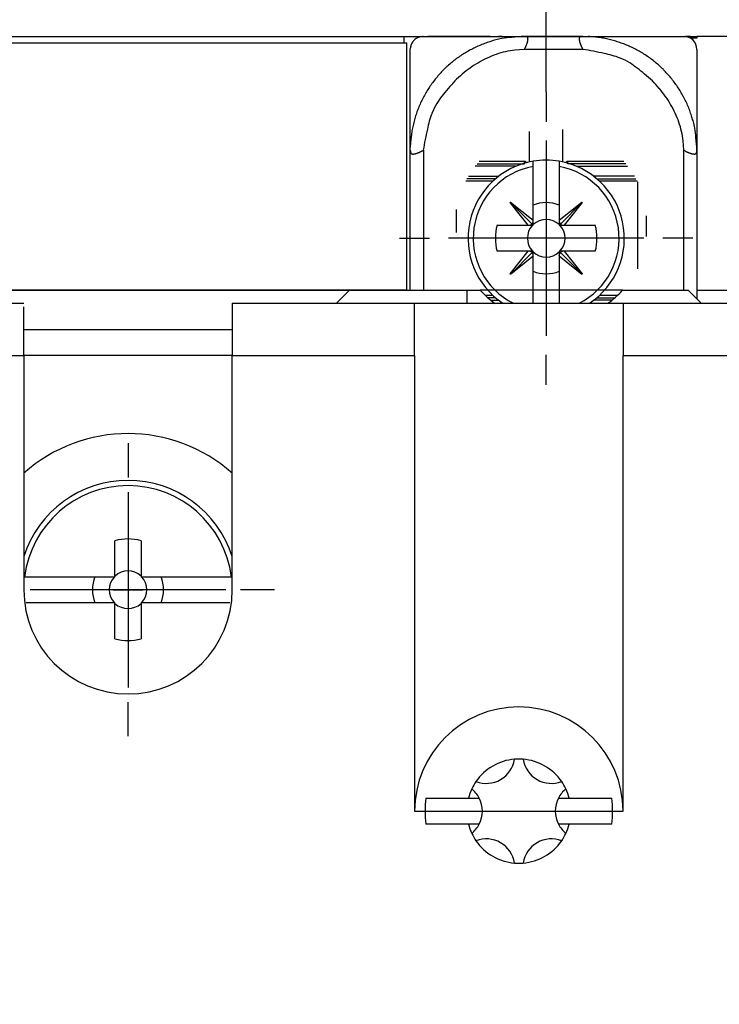
# Model space of a CAD drawing. Extents: x -1497 to 10288, y -1603 to 10182.
# Drawn here: x 87 to 108, y 204 to 235 of the extents above; entities that cross this region are included whole.
import ezdxf

# ---------------------------------------------------------------- set-up
doc = ezdxf.new("R2010")
doc.units = 0
doc.header["$PDMODE"] = 2
doc.header["$PDSIZE"] = -0.01
doc.layers.get('DEFPOINTS').update_dxf_attribs({"linetype": 'CONTINUOUS'})
doc.layers.add('201', color=7, linetype='CONTINUOUS')
doc.layers.add('208', color=7, linetype='CONTINUOUS')
doc.styles.get("Standard").update_dxf_attribs({"font": 'monotxt.shx'})
doc.dimstyles.get("Standard").update_dxf_attribs({"dimtxt": 2.5, "dimasz": 2.5, "dimexe": 1.25, "dimexo": 0.625, "dimtad": 1, "dimcen": 2.5, "dimazin": 3, "dimtfac": 1, "dimtmove": 0, "dimatfit": 3})

# ---------------------------------------------------------------- blocks, each defined once
blk = doc.blocks.new('*D47')
at = {"layer": '208', "color": 0, "linetype": 'CONTINUOUS'}
for p, q in [((77.470935, 232.39466), (77.470935, 252.7745)), ((103.15094, 232.39466), (103.15094, 252.7745)), ((80.470935, 249.7745), (100.15094, 249.7745))]:
    blk.add_line(p, q, dxfattribs=at)
for points in [[(80.470935, 250.2745), (80.470935, 249.2745), (77.470935, 249.7745)], [(100.15094, 250.2745), (100.15094, 249.2745), (103.15094, 249.7745)]]:
    blk.add_solid(points, dxfattribs=at)
at = {"layer": 'DEFPOINTS', "color": 0, "linetype": 'CONTINUOUS'}
for p in [(103.15094, 249.7745), (77.470935, 232.39466), (103.15094, 232.39466)]:
    blk.add_point(p, dxfattribs=at)
at = {"layer": '201', "color": 0, "linetype": 'CONTINUOUS'}
blk.add_text('32', height=3.75, dxfattribs=at).set_placement((87.185935, 250.9005))

msp = doc.modelspace()

# ---------------------------------------------------------------- linework, layer by layer
at = {"layer": '201', "color": 3, "linetype": 'CONTINUOUS'}
for p, q in [((81.751, 233.895), (98.871, 233.895)), ((81.831, 234.095), (98.791, 234.095)), ((98.791, 234.095), (100.391, 234.095)), ((98.791, 233.895), (98.791, 234.095)), ((98.871, 226.295), (98.871, 233.895)), ((99.379, 234.095), (99.385, 234.095)), ((100.391, 234.095), (102.477, 234.095)), ((100.391, 234.095), (100.391, 234.095)), ((101.563, 234.095), (101.687, 234.095)), ((104.28, 234.095), (102.477, 234.095)), ((102.477, 234.095), (104.28, 234.095)), ((102.477, 234.095), (102.489, 234.094)), ((104.28, 234.095), (104.453, 234.09)), ((104.28, 234.095), (107.379, 234.095)), ((104.28, 234.095), (107.431, 234.095)), ((107.586, 234.095), (107.431, 234.095)), ((107.431, 234.095), (107.431, 234.085)), ((107.779, 234.04), (107.58, 234.04)), ((107.586, 234.095), (107.586, 234.04)), ((107.586, 234.095), (107.779, 234.094)), ((116.311, 234.095), (107.779, 234.094)), ((107.779, 234.094), (107.779, 234.04)), ((98.979, 233.695), (98.982, 233.743)), ((98.979, 230.597), (98.979, 233.695)), ((102.477, 233.695), (102.186, 233.675)), ((104.28, 233.695), (102.477, 233.695)), ((104.28, 233.695), (104.27, 233.712)), ((107.779, 233.694), (107.779, 230.596)), ((102.637, 230.239), (102.637, 231.177)), ((103.665, 230.239), (103.665, 231.233)), ((107.379, 230.596), (107.36, 230.887)), ((98.979, 230.597), (98.983, 230.769)), ((98.979, 226.295), (98.979, 230.597)), ((99.379, 230.597), (99.362, 230.586)), ((99.379, 230.597), (99.379, 226.295)), ((107.379, 226.295), (107.379, 230.596)), ((107.779, 230.596), (107.779, 226.027)), ((107.779, 230.596), (107.779, 230.584)), ((101.03, 230.181), (102.487, 230.181)), ((102.487, 230.252), (101.091, 230.252)), ((102.487, 230.181), (102.487, 230.252)), ((102.549, 230.218), (102.545, 230.224)), ((102.751, 230.099), (102.751, 230.261)), ((103.551, 230.261), (103.551, 230.099)), ((103.817, 230.252), (103.812, 230.252)), ((103.817, 230.181), (103.817, 230.252)), ((105.531, 230.252), (103.817, 230.252)), ((105.592, 230.181), (103.817, 230.181)), ((102.214, 230.104), (100.969, 230.104)), ((102.751, 228.45), (102.751, 230.099)), ((103.551, 230.099), (103.551, 228.45)), ((104.088, 230.104), (105.653, 230.104)), ((100.681, 229.653), (101.518, 229.653)), ((101.597, 229.724), (100.719, 229.724)), ((100.763, 229.801), (101.693, 229.801)), ((105.859, 229.801), (104.609, 229.801)), ((104.705, 229.724), (105.903, 229.724)), ((104.784, 229.653), (105.941, 229.653)), ((105.952, 229.631), (105.952, 226.958)), ((102.041, 228.991), (102.054, 229.004)), ((102.596, 228.295), (102.041, 228.991)), ((102.048, 228.998), (102.716, 228.33)), ((102.054, 229.004), (102.751, 228.45)), ((103.551, 228.45), (104.248, 229.004)), ((104.254, 228.998), (103.586, 228.33)), ((104.261, 228.991), (103.706, 228.295)), ((104.248, 229.004), (104.261, 228.991)), ((100.391, 228.779), (100.391, 228.066)), ((102.751, 228.421), (102.751, 228.45)), ((102.751, 228.421), (102.751, 228.414)), ((102.751, 228.295), (102.751, 228.421)), ((103.551, 228.45), (103.551, 228.421)), ((103.551, 228.421), (103.551, 228.295)), ((106.231, 227.951), (106.231, 228.581)), ((101.643, 228.295), (102.596, 228.295)), ((102.596, 228.295), (102.625, 228.295)), ((102.625, 228.295), (102.751, 228.295)), ((102.716, 228.33), (102.711, 228.326)), ((103.551, 228.295), (103.677, 228.295)), ((103.586, 228.33), (103.582, 228.334)), ((103.677, 228.295), (103.67, 228.295)), ((103.677, 228.295), (103.706, 228.295)), ((103.706, 228.295), (104.659, 228.295)), ((102.596, 227.495), (101.643, 227.495)), ((102.041, 226.798), (102.596, 227.495)), ((102.054, 226.785), (102.716, 227.459)), ((102.625, 227.495), (102.596, 227.495)), ((102.625, 227.495), (102.631, 227.494)), ((102.751, 227.495), (102.625, 227.495)), ((102.716, 227.459), (102.72, 227.455)), ((102.751, 227.368), (102.751, 227.495)), ((103.551, 227.495), (103.551, 227.368)), ((103.677, 227.495), (103.551, 227.495)), ((103.586, 227.459), (103.591, 227.463)), ((104.254, 226.792), (103.586, 227.459)), ((103.706, 227.495), (103.677, 227.495)), ((103.706, 227.495), (104.261, 226.798)), ((104.659, 227.495), (103.706, 227.495)), ((102.751, 227.339), (102.054, 226.785)), ((102.751, 227.339), (102.751, 227.368)), ((102.751, 225.895), (102.751, 227.339)), ((103.551, 227.368), (103.551, 227.375)), ((103.551, 227.368), (103.551, 227.339)), ((104.248, 226.785), (103.551, 227.339)), ((103.551, 227.339), (103.551, 225.895)), ((102.054, 226.785), (102.041, 226.798)), ((104.261, 226.798), (104.248, 226.785)), ((83.511, 226.295), (97.111, 226.294)), ((98.871, 226.295), (83.511, 226.295)), ((97.111, 226.294), (96.711, 225.895)), ((97.111, 226.294), (100.711, 226.295)), ((98.871, 226.295), (98.871, 226.295)), ((100.711, 226.295), (100.711, 225.895)), ((100.711, 226.295), (101.129, 226.295)), ((105.493, 226.295), (101.129, 226.295)), ((105.493, 226.295), (107.511, 226.295)), ((107.911, 225.895), (107.511, 226.295)), ((107.779, 226.295), (121.111, 226.294)), ((101.518, 226.136), (101.286, 226.136)), ((101.597, 226.065), (101.364, 226.065)), ((101.456, 225.988), (101.693, 225.988)), ((105.166, 225.988), (104.609, 225.988)), ((104.705, 226.065), (105.258, 226.065)), ((105.336, 226.136), (104.784, 226.136)), ((81.511, 225.895), (87.112, 225.895)), ((87.112, 224.294), (87.112, 225.782)), ((93.511, 225.895), (99.111, 225.895)), ((93.511, 225.895), (93.511, 224.294)), ((99.111, 225.895), (105.511, 225.895)), ((99.111, 224.295), (99.111, 225.895)), ((105.511, 225.895), (111.111, 225.895)), ((105.511, 225.895), (105.511, 224.295)), ((87.112, 225.094), (93.511, 225.094)), ((81.511, 224.295), (87.112, 224.294)), ((87.112, 224.294), (87.111, 217.095)), ((93.511, 224.294), (87.112, 224.294)), ((93.511, 224.294), (99.111, 224.295)), ((93.511, 217.095), (93.511, 224.294)), ((99.111, 224.295), (99.111, 210.295)), ((105.511, 210.295), (105.511, 224.295)), ((105.511, 224.295), (111.111, 224.294)), ((89.911, 217.494), (89.911, 218.602)), ((90.711, 218.602), (90.711, 217.494)), ((87.111, 217.494), (87.136, 217.494)), ((87.136, 217.494), (89.911, 217.494)), ((90.711, 217.494), (93.486, 217.494)), ((93.486, 217.494), (93.511, 217.494)), ((90.763, 217.095), (89.859, 217.095)), ((89.859, 217.095), (90.763, 217.095)), ((89.911, 216.694), (87.187, 216.694)), ((89.911, 215.587), (89.911, 216.694)), ((93.435, 216.694), (90.711, 216.694)), ((90.711, 216.694), (90.711, 215.587)), ((99.459, 210.695), (100.762, 210.695)), ((100.762, 210.695), (101.095, 210.695)), ((103.527, 210.695), (103.86, 210.695)), ((103.86, 210.695), (105.163, 210.695)), ((99.111, 210.295), (105.511, 210.295)), ((100.762, 209.895), (99.459, 209.895)), ((101.095, 209.895), (100.762, 209.895)), ((103.86, 209.895), (103.527, 209.895)), ((105.163, 209.895), (103.86, 209.895))]:
    msp.add_line(p, q, dxfattribs=at)
for centre, radius, start, end in [((4395.273, 4289.761), 5892.557, 225, 225.0000001), ((99.406, 233.687), 0.428, 158.8401, 165.7921), ((99.409, 233.679), 0.434, 150.8694, 157.9791), ((99.34, 233.711), 0.358, 141.0937, 150.0013), ((99.397, 233.691), 0.415, 136.3722, 143.8219), ((99.643, 233.461), 0.752, 132.818, 136.6448), ((99.343, 233.717), 0.363, 116.054, 125.5231), ((99.322, 233.759), 0.316, 100.1133, 116.0701), ((99.481, 233.336), 0.766, 97.6987, 106.2828), ((99.393, 243.983), 9.888, 269.9517, 270.0483), ((99.415, 373.122), 139.028, 269.99428, 270.00572), ((99.448, 857.503), 623.408, 269.998254, 270.001746), ((99.491, 4512.589), 4278.495, 269.999679, 270.000321), ((99.544, -71174.197), 71408.291, 89.9999772, 90.0000228), ((99.605, -42628.872), 42862.967, 89.9999564, 90.0000436), ((99.674, -52139.167), 52373.262, 89.9999604, 90.0000396), ((99.749, -93580.13), 93814.225, 89.99997591, 90.00002409), ((99.831, -141500.668), 141734.762, 89.99998289, 90.00001711), ((99.918, -172739.812), 172973.906, 89.99998507, 90.00001493), ((100.011, -214951.762), 215185.857, 89.99998736, 90.00001264), ((100.108, -278979.389), 279213.483, 89.9999898, 90.0000102), ((100.209, -348649.532), 348883.627, 89.99999153, 90.00000847), ((100.314, -427820.568), 428054.662, 89.99999287, 90.00000713), ((100.422, -508037.281), 508271.375, 89.99999383, 90.00000617), ((100.533, -601107.107), 601341.202, 89.99999466, 90.00000534), ((100.646, -684335.283), 684569.378, 89.99999521, 90.00000479), ((100.762, -755918.755), 756152.85, 89.999995577, 90.000004423), ((100.879, -872053.296), 872287.39, 89.999996092, 90.000003908), ((101, -1089334.251), 1089568.345, 89.999996814, 90.000003186), ((102.461, 230.61), 3.479, 112.475, 115.3376), ((101.121, -1069171.5), 1069405.594, 89.999996723, 90.000003277), ((102.266, 231.064), 2.986, 108.9234, 112.343), ((101.244, -829752.428), 829986.523, 89.999995749, 90.000004251), ((102.571, 230.43), 3.685, 107.6135, 110.2219), ((101.369, -1599387.118), 1599621.212, 89.999997731, 90.000002269), ((101.498, 1214215.576), 1213981.481, 269.999996906, 270.000003094), ((104.335, 224.959), 9.434, 106.8494, 107.7712), ((102.308, 231.038), 3.033, 99.8296, 103.4878), ((101.744, -275721.788), 275955.882, 89.99998831, 90.00001169), ((102.263, 231.363), 2.706, 93.7323, 100.0517), ((101.873, 180767.789), 180533.694, 269.9999767, 270.0000233), ((102.061, 95611.72), 95377.626, 269.99993127, 270.00006873), ((102.879, 226.844), 7.262, 93.1709, 96.2606), ((102.326, 249580.337), 249346.243, 269.99996538, 270.00003462), ((102.478, 233.675), 0.42, 86.8961, 88.4913), ((102.48, 233.738), 0.356, 84.8647, 86.6199), ((102.485, 233.812), 0.282, 82.4839, 84.55), ((102.492, 233.881), 0.213, 79.3325, 81.8817), ((102.499, 233.929), 0.165, 75.756, 78.8359), ((101.807, 234.134), 0.799, 335.8034, 337.1508), ((102.507, 233.963), 0.129, 71.3579, 75.0178), ((101.7, 234.178), 0.914, 337.1775, 338.3244), ((102.514, 233.989), 0.103, 66.4591, 70.7877), ((101.666, 234.19), 0.95, 338.4397, 339.5175), ((102.521, 234.008), 0.0832, 60.4548, 65.5062), ((101.775, 234.149), 0.834, 339.5244, 340.7415), ((102.527, 234.02), 0.0693, 54.1617, 59.9551), ((101.863, 234.121), 0.742, 340.5493, 341.8946), ((102.532, 234.028), 0.0601, 46.8023, 53.2616), ((101.924, 234.102), 0.678, 341.8459, 343.2764), ((102.535, 234.032), 0.0552, 39.6427, 46.6075), ((101.994, 234.082), 0.605, 343.1627, 344.7163), ((102.536, 234.033), 0.0536, 32.0944, 39.2973), ((102.073, 234.062), 0.523, 344.5692, 346.3075), ((102.534, 234.032), 0.0554, 25.143, 32.2897), ((102.14, 234.047), 0.455, 346.09, 348.0161), ((102.53, 234.029), 0.0607, 18.7172, 25.5339), ((102.211, 234.033), 0.383, 347.8587, 350.0444), ((102.521, 234.025), 0.0706, 13.2955, 19.4836), ((102.286, 234.022), 0.307, 349.6974, 352.2574), ((102.506, 234.021), 0.0857, 8.4108, 13.8499), ((102.342, 234.016), 0.251, 351.9343, 354.8007), ((102.488, 234.017), 0.104, 4.2637, 9.0797), ((102.39, 234.013), 0.202, 354.4289, 357.6842), ((102.463, 234.014), 0.129, 0.489, 4.754), ((102.429, 234.012), 0.164, 357.3426, 1.0205), ((104.316, 234.012), 0.151, 173.0127, 177.2647), ((104.365, 234.012), 0.2, 177.8864, 181.4745), ((104.422, 234.016), 0.257, 182.0481, 185.2394), ((104.285, 234.014), 0.12, 167.329, 172.1922), ((104.508, 234.026), 0.343, 185.6127, 188.3222), ((104.259, 234.019), 0.0939, 160.6395, 166.3821), ((104.603, 234.044), 0.44, 188.7988, 191.1919), ((104.237, 234.024), 0.0715, 152.1809, 159.2329), ((104.725, 234.071), 0.566, 191.4804, 193.5343), ((104.228, 234.029), 0.0609, 143.8882, 151.7973), ((104.845, 234.104), 0.689, 193.8714, 195.6955), ((104.225, 234.03), 0.0585, 135.1792, 143.2243), ((104.909, 234.124), 0.757, 195.831, 197.5579), ((104.221, 234.033), 0.0531, 124.8216, 133.976), ((104.988, 234.151), 0.841, 197.7079, 199.2725), ((104.22, 234.035), 0.0508, 114.8928, 125.233), ((105.056, 234.177), 0.913, 199.4053, 200.8502), ((104.233, 234.018), 0.072, 111.9082, 118.9685), ((105.103, 234.197), 0.964, 200.9626, 202.3365), ((104.278, 233.914), 0.186, 110.1857, 112.751), ((105.128, 234.208), 0.991, 202.3882, 203.7222), ((104.238, 234.001), 0.0906, 97.4345, 105.4687), ((105.146, 234.217), 1.011, 203.7772, 205.0734), ((104.251, 233.952), 0.141, 90.9627, 100.1657), ((104.296, 233.549), 0.545, 91.6815, 94.9873), ((104.279, 230.543), 3.552, 84.4275, 87.1952), ((104.277, 230.584), 3.511, 81.5418, 84.3384), ((104.281, 230.588), 3.506, 78.7926, 81.5908), ((104.275, 230.581), 3.515, 75.9338, 78.7239), ((104.277, 230.578), 3.516, 73.1871, 75.9761), ((104.272, 230.577), 3.519, 70.326, 73.1151), ((104.274, 230.575), 3.521, 67.5699, 70.3618), ((104.269, 230.576), 3.521, 64.6984, 67.4964), ((107.379, 233.694), 0.4, 0.0001, 89.9999), ((99.339, 233.701), 0.359, 165.3151, 173.263), ((102.447, 230.633), 3.452, 120.9731, 123.8164), ((102.501, 230.563), 3.539, 118.3686, 121.1386), ((102.607, 230.362), 3.766, 115.727, 118.3245), ((102.536, 230.896), 2.801, 109.1779, 115.2974), ((102.506, 231.046), 2.649, 103.2491, 109.6325), ((102.507, 231.013), 2.681, 96.8684, 103.0956), ((100.831, 234.659), 1.908, 329.6386, 330.8681), ((101.869, 234.095), 0.726, 329.8681, 332.3422), ((101.777, 234.143), 0.831, 332.3154, 333.7295), ((100.132, 234.889), 2.637, 335.0155, 335.3645), ((101.626, 234.205), 0.993, 335.3134, 336.3344), ((105.146, 234.218), 1.012, 205.0746, 206.3521), ((105.136, 234.214), 1.001, 206.4183, 207.6849), ((105.067, 234.177), 0.922, 207.6337, 208.9715), ((104.978, 234.126), 0.82, 208.8992, 210.3511), ((103.465, 227.874), 5.877, 75.5536, 82.0231), ((104.548, 231.275), 2.322, 68.0004, 80.514), ((104.269, 230.57), 3.527, 61.9389, 64.7376), ((104.269, 230.58), 3.518, 59.0512, 61.8597), ((104.271, 230.577), 3.52, 56.3026, 59.1052), ((104.269, 230.583), 3.516, 53.4324, 56.2272), ((102.488, 230.586), 3.513, 129.5142, 132.2925), ((102.499, 230.566), 3.536, 126.6856, 129.4471), ((102.486, 230.584), 3.513, 123.9035, 126.6881), ((102.749, 230.394), 3.344, 120.0951, 125.3095), ((102.631, 230.658), 3.056, 115.001, 120.6715), ((104.273, 230.64), 3.014, 61.287, 67.6724), ((99.226, 224.156), 11.203, 53.1706, 54.5666), ((104.282, 230.595), 3.498, 50.6789, 53.4794), ((104.272, 230.588), 3.51, 47.8332, 50.6198), ((102.484, 230.588), 3.509, 137.8321, 140.6187), ((102.489, 230.588), 3.513, 135.0975, 137.8782), ((102.481, 230.589), 3.507, 132.2382, 135.0224), ((102.897, 230.204), 3.587, 130.3684, 135.3138), ((102.966, 230.073), 3.731, 125.1824, 129.869), ((103.643, 230.019), 3.862, 49.0372, 53.4744), ((104.228, 230.504), 3.115, 45.5123, 51.3136), ((104.271, 230.584), 3.514, 45.0949, 47.8756), ((104.273, 230.591), 3.507, 42.2431, 45.0273), ((104.27, 230.585), 3.514, 39.5123, 42.2907), ((102.49, 230.586), 3.515, 143.4337, 146.2285), ((102.478, 230.598), 3.498, 140.679, 143.4795), ((102.569, 230.544), 3.114, 135.5116, 141.3128), ((103.888, 230.175), 3.588, 40.3688, 45.3141), ((104.25, 230.574), 3.536, 36.6862, 39.4477), ((104.268, 230.587), 3.514, 33.9004, 36.685), ((102.493, 230.585), 3.518, 149.0527, 151.8612), ((102.496, 230.587), 3.519, 146.3016, 149.1042), ((103.054, 229.959), 3.862, 139.0361, 143.4734), ((103.757, 230.107), 3.732, 35.1846, 39.8711), ((104.317, 230.626), 3.452, 30.9741, 33.8174), ((104.247, 230.571), 3.54, 28.3711, 31.1411), ((102.497, 230.585), 3.521, 154.6975, 157.4956), ((102.503, 230.585), 3.527, 151.938, 154.7367), ((102.433, 230.589), 3.014, 151.2858, 157.6712), ((108.916, 225.543), 11.201, 143.1706, 144.5667), ((104.078, 230.324), 3.345, 30.0942, 35.3086), ((104.342, 230.442), 3.057, 25.0035, 30.6739), ((104.045, 230.467), 3.767, 25.724, 28.3215), ((104.294, 230.612), 3.48, 22.4753, 25.3379), ((102.495, 230.589), 3.518, 160.3261, 163.1153), ((102.498, 230.59), 3.52, 157.5712, 160.3632), ((101.798, 230.864), 2.322, 157.9998, 170.5133), ((104.58, 230.537), 2.801, 19.1768, 25.2962), ((104.748, 230.807), 2.986, 18.9253, 22.3449), ((104.114, 230.502), 3.686, 17.6145, 20.223), ((102.492, 230.591), 3.514, 165.9339, 168.7241), ((102.494, 230.593), 3.516, 163.1873, 165.9763), ((104.73, 230.567), 2.649, 13.2494, 19.6327), ((98.641, 228.737), 9.435, 16.8508, 17.7726), ((104.722, 230.765), 3.034, 9.8284, 13.4866), ((102.489, 230.593), 3.51, 171.5429, 174.3396), ((102.485, 230.597), 3.506, 168.7904, 171.5887), ((105.198, 229.781), 5.876, 165.5533, 172.0228), ((104.697, 230.566), 2.682, 6.8713, 13.0984), ((105.047, 230.81), 2.706, 3.7312, 10.0509), ((102.53, 230.595), 3.551, 174.4289, 177.1968), ((100.528, 230.194), 7.262, 3.1719, 6.2616), ((99.525, 230.613), 0.546, 181.6903, 184.9939), ((99.121, 230.567), 0.141, 180.9473, 190.1457), ((99.073, 230.554), 0.0907, 187.4088, 195.4411), ((99.16, 230.594), 0.186, 200.1859, 202.7509), ((99.055, 230.549), 0.0721, 201.8864, 208.9465), ((99.038, 230.536), 0.0508, 204.8539, 215.1961), ((99.04, 230.537), 0.0531, 214.8409, 223.9985), ((99.043, 230.541), 0.0584, 225.1407, 233.1897), ((99.044, 230.544), 0.0609, 233.8896, 241.8032), ((99.049, 230.553), 0.0715, 242.1898, 249.2455), ((99.055, 230.575), 0.0938, 250.6315, 256.3762), ((99.059, 230.601), 0.12, 257.3291, 262.194), ((99.061, 230.632), 0.151, 263.0109, 267.264), ((99.061, 230.681), 0.2, 267.8861, 271.4747), ((99.057, 230.738), 0.257, 272.0478, 275.2392), ((99.047, 230.824), 0.343, 275.6135, 278.3232), ((99.029, 230.918), 0.44, 278.8353, 281.2287), ((99.002, 231.041), 0.566, 281.4787, 283.5324), ((98.969, 231.161), 0.689, 283.8701, 285.6941), ((98.949, 231.225), 0.757, 285.8273, 287.5543), ((98.922, 231.304), 0.841, 287.7094, 289.2741), ((98.896, 231.372), 0.913, 289.4234, 290.8685), ((98.876, 231.419), 0.964, 290.9633, 292.3377), ((98.865, 231.444), 0.991, 292.3879, 293.7225), ((98.856, 231.461), 1.011, 293.8017, 295.0987), ((98.856, 231.462), 1.011, 295.0751, 296.3537), ((98.86, 231.451), 1, 296.4347, 297.7028), ((98.897, 231.382), 0.921, 297.6341, 298.9736), ((98.948, 231.293), 0.819, 298.9079, 300.3616), ((108.34, 232.234), 1.899, 239.6114, 240.8467), ((107.777, 231.201), 0.723, 239.8537, 242.339), ((107.827, 231.294), 0.828, 242.2882, 243.7069), ((108.574, 232.945), 2.64, 245.0481, 245.3966), ((107.889, 231.446), 0.992, 245.283, 246.3058), ((107.817, 231.265), 0.798, 245.8302, 247.1799), ((107.862, 231.372), 0.914, 247.1771, 248.3248), ((107.873, 231.407), 0.95, 248.481, 249.559), ((107.834, 231.297), 0.834, 249.4938, 250.7113), ((107.805, 231.21), 0.742, 250.5801, 251.9261), ((107.786, 231.149), 0.677, 251.8456, 253.2767), ((107.766, 231.079), 0.605, 253.1528, 254.7069), ((107.746, 230.999), 0.523, 254.6039, 256.3427), ((107.732, 230.933), 0.455, 256.0897, 258.0164), ((107.718, 230.862), 0.383, 257.8584, 260.0447), ((107.706, 230.787), 0.307, 259.6972, 262.2576), ((107.7, 230.731), 0.251, 261.9796, 264.846), ((107.697, 230.683), 0.202, 264.4291, 267.684), ((107.696, 230.644), 0.164, 267.3976, 271.0746), ((107.698, 230.61), 0.129, 270.4924, 274.756), ((107.701, 230.585), 0.104, 274.1996, 279.0141), ((107.705, 230.567), 0.0858, 278.4809, 283.918), ((107.709, 230.552), 0.0706, 283.2968, 289.4823), ((107.714, 230.543), 0.0607, 288.6452, 295.4588), ((107.716, 230.539), 0.0555, 295.2173, 302.3607), ((107.717, 230.537), 0.0536, 302.0958, 309.296), ((107.716, 230.538), 0.0551, 309.5812, 316.544), ((107.712, 230.541), 0.0602, 316.8571, 323.3153), ((107.704, 230.546), 0.0692, 324.1172, 329.9105), ((107.692, 230.552), 0.0831, 330.5242, 335.5762), ((107.673, 230.559), 0.103, 336.3628, 340.6926), ((107.648, 230.566), 0.129, 341.3772, 345.0386), ((107.613, 230.574), 0.165, 345.741, 348.8225), ((107.565, 230.581), 0.213, 349.3218, 351.8727), ((107.496, 230.588), 0.282, 352.483, 354.5508), ((107.423, 230.593), 0.356, 354.86, 356.6168), ((107.36, 230.595), 0.419, 356.8934, 358.49), ((103.151, 227.895), 2.4, 99.5941, 236.4467), ((102.476, 230.11), 0.143, 80.645, 85.6622), ((102.493, 230.192), 0.0589, 74.7712, 84.2287), ((102.492, 230.186), 0.0647, 69.1475, 75.0208), ((102.46, 230.13), 0.129, 62.4004, 64.8413), ((102.487, 230.179), 0.0732, 57.8992, 62.7037), ((102.493, 230.186), 0.0639, 53.8457, 59.7412), ((102.489, 230.18), 0.0714, 48.3094, 53.6123), ((102.485, 230.176), 0.0766, 43.0649, 48.0334), ((102.483, 230.175), 0.0787, 37.7934, 42.7092), ((103.151, 227.895), 2.4, 80.4059, 99.5941), ((103.151, 227.895), 2.4, 303.5535, 80.406), ((103.879, 230.12), 0.158, 136.2725, 141.8726), ((103.808, 230.194), 0.0556, 129.2819, 141.2093), ((103.813, 230.189), 0.0633, 123.0502, 129.6519), ((103.903, 229.99), 0.28, 115.2603, 116.3996), ((103.818, 230.172), 0.0796, 111.0742, 115.3982), ((103.814, 230.19), 0.062, 107.7842, 113.5223), ((103.819, 230.173), 0.0797, 102.9666, 107.2208), ((103.818, 230.168), 0.0842, 98.1535, 102.0033), ((103.816, 230.185), 0.0666, 93.8919, 98.6275), ((103.151, 227.895), 2.24, 100.2867, 243.2398), ((103.151, 227.895), 2.24, 296.7604, 79.7136), ((103.151, 227.895), 1.092, 68.5077, 111.4923), ((102.617, 228.419), 0.133, 333.6245, 336.1786), ((102.64, 228.411), 0.11, 334.8957, 338.2082), ((102.622, 228.418), 0.128, 338.3414, 341.1272), ((102.61, 228.421), 0.141, 341.4991, 344.024), ((102.616, 228.419), 0.135, 344.1182, 346.7933), ((102.617, 228.42), 0.134, 346.6058, 349.3301), ((102.612, 228.42), 0.139, 349.4808, 352.1493), ((102.6, 228.421), 0.151, 354.8421, 357.357), ((102.607, 228.421), 0.144, 352.1875, 354.7829), ((103.151, 227.895), 0.578, 46.2535, 133.7465), ((103.848, 228.436), 0.298, 182.8871, 185.7694), ((103.658, 228.412), 0.106, 183.2895, 189.4133), ((103.667, 228.413), 0.115, 189.0293, 192.6213), ((103.933, 228.497), 0.394, 196.0899, 196.8892), ((103.688, 228.422), 0.137, 196.5733, 199.0967), ((103.662, 228.41), 0.109, 197.8523, 201.2264), ((103.678, 228.417), 0.126, 201.3551, 204.1689), ((103.687, 228.422), 0.137, 204.4928, 207.0342), ((103.151, 227.895), 1.56, 165.1428, 194.8572), ((103.151, 227.895), 0.578, 136.2535, 223.7465), ((102.61, 228.592), 0.298, 272.8887, 275.7678), ((102.633, 228.402), 0.106, 273.287, 279.4045), ((102.633, 228.41), 0.115, 279.1093, 282.6979), ((102.549, 228.677), 0.394, 285.9903, 286.7888), ((102.624, 228.432), 0.137, 286.6647, 289.1859), ((102.636, 228.405), 0.109, 287.8535, 291.2252), ((102.629, 228.422), 0.126, 291.3559, 294.168), ((102.624, 228.431), 0.137, 294.4934, 297.0335), ((102.628, 228.423), 0.128, 297.1421, 299.8681), ((102.63, 228.42), 0.124, 299.5957, 302.3965), ((102.628, 228.422), 0.127, 302.5362, 305.2635), ((102.628, 228.423), 0.128, 305.3673, 308.0688), ((102.628, 228.422), 0.128, 308.0709, 310.788), ((102.517, 228.499), 0.261, 319.5611, 322.5714), ((102.649, 228.403), 0.0978, 320.0993, 326.2267), ((102.639, 228.41), 0.11, 326.1208, 329.6723), ((102.44, 228.506), 0.331, 332.78, 333.707), ((103.679, 228.418), 0.128, 207.1415, 209.8687), ((103.676, 228.416), 0.124, 209.6761, 212.4776), ((103.151, 227.895), 0.578, 316.2534, 43.7466), ((103.679, 228.417), 0.127, 212.5361, 215.2636), ((103.679, 228.418), 0.128, 215.3107, 218.0121), ((103.679, 228.418), 0.128, 218.0711, 220.7878), ((103.755, 228.528), 0.261, 229.5343, 232.5456), ((103.66, 228.396), 0.0978, 230.0989, 236.227), ((103.666, 228.406), 0.11, 236.1211, 239.672), ((103.762, 228.606), 0.331, 242.7803, 243.7067), ((103.675, 228.428), 0.133, 243.584, 246.1371), ((103.668, 228.406), 0.11, 244.8964, 248.2075), ((103.674, 228.423), 0.129, 248.3738, 251.1584), ((103.678, 228.435), 0.141, 251.4723, 253.996), ((103.676, 228.43), 0.135, 254.1188, 256.7927), ((103.676, 228.429), 0.134, 256.6064, 259.3295), ((103.676, 228.433), 0.138, 259.4671, 262.1346), ((103.677, 228.439), 0.144, 262.1006, 264.6953), ((103.677, 228.445), 0.151, 264.9287, 267.4432), ((103.151, 227.895), 1.56, 345.1428, 14.8572), ((102.625, 227.344), 0.151, 84.9275, 87.4443), ((102.625, 227.351), 0.144, 82.0991, 84.6967), ((102.626, 227.356), 0.138, 79.4796, 82.1505), ((102.626, 227.361), 0.134, 76.6923, 79.4193), ((102.626, 227.36), 0.135, 74.0287, 76.7066), ((102.625, 227.354), 0.141, 71.5859, 74.1136), ((102.628, 227.366), 0.128, 68.3397, 71.1289), ((102.634, 227.384), 0.109, 64.8937, 68.2102), ((102.627, 227.361), 0.133, 63.6229, 66.1802), ((102.54, 227.184), 0.33, 62.7795, 63.7075), ((102.635, 227.383), 0.11, 56.0472, 59.6034), ((102.642, 227.393), 0.0977, 50.0952, 56.2307), ((102.547, 227.261), 0.261, 49.5592, 52.5733), ((103.151, 227.895), 0.578, 226.2535, 313.7465), ((103.784, 227.29), 0.261, 139.5324, 142.5475), ((103.674, 227.367), 0.127, 128.0696, 130.7893), ((103.674, 227.366), 0.128, 125.3091, 128.0137), ((103.674, 227.367), 0.127, 122.5873, 125.318), ((103.672, 227.369), 0.124, 119.6747, 122.479), ((103.674, 227.367), 0.128, 117.1403, 119.87), ((103.678, 227.358), 0.137, 114.4916, 117.0353), ((103.673, 227.368), 0.126, 111.3539, 114.1701), ((103.666, 227.384), 0.108, 107.881, 111.2577), ((103.678, 227.358), 0.137, 106.5723, 109.0977), ((103.753, 227.113), 0.394, 106.0894, 106.8897), ((103.669, 227.379), 0.115, 99.0281, 102.6226), ((103.668, 227.388), 0.106, 93.2871, 99.4156), ((103.692, 227.198), 0.297, 92.8858, 95.7707), ((102.624, 227.372), 0.127, 38.1296, 40.8498), ((102.623, 227.372), 0.128, 35.2329, 37.9377), ((102.624, 227.372), 0.127, 32.6659, 35.3963), ((102.626, 227.374), 0.124, 29.5943, 32.3979), ((102.623, 227.372), 0.128, 27.1408, 29.8694), ((102.615, 227.368), 0.137, 24.4922, 27.0347), ((102.624, 227.373), 0.126, 21.3905, 24.205), ((102.64, 227.379), 0.109, 17.8523, 21.2265), ((102.614, 227.368), 0.137, 16.6637, 19.1869), ((102.369, 227.293), 0.394, 15.9898, 16.7893), ((102.635, 227.377), 0.115, 9.0297, 12.6209), ((102.644, 227.377), 0.106, 3.2903, 9.4125), ((102.454, 227.353), 0.298, 2.9256, 5.8072), ((103.702, 227.368), 0.151, 174.9277, 177.4441), ((103.689, 227.369), 0.138, 169.3781, 172.048), ((103.695, 227.369), 0.144, 172.1867, 174.7836), ((103.685, 227.37), 0.134, 166.6929, 169.4187), ((103.686, 227.37), 0.135, 164.0293, 166.706), ((103.691, 227.368), 0.141, 161.5592, 164.0858), ((103.68, 227.371), 0.128, 158.3721, 161.16), ((103.662, 227.378), 0.109, 154.8943, 158.2095), ((103.684, 227.371), 0.133, 153.5824, 156.1387), ((103.862, 227.283), 0.331, 152.7798, 153.7072), ((103.662, 227.379), 0.11, 146.0476, 149.6031), ((103.653, 227.386), 0.0977, 140.0949, 146.2311), ((103.151, 227.895), 1.092, 248.5077, 291.4923), ((103.311, 228.294), 2.96, 222.5058, 234.1732), ((103.311, 228.295), 2.96, 305.826, 317.4941), ((90.311, 217.095), 4.8, 48.1888, 131.8035), ((90.311, 217.095), 3.36, 17.7514, 162.2418), ((90.311, 217.095), 3.2, 7.1786, 172.8212), ((90.311, 217.095), 1.56, 75.1417, 104.8583), ((90.311, 217.095), 1.092, 158.5132, 201.4982), ((90.311, 217.095), 0.578, 136.2611, 223.7554), ((90.311, 217.095), 0.578, 46.2449, 133.7537), ((90.311, 217.095), 0.579, 316.2459, 43.7377), ((90.311, 217.095), 1.092, 338.5023, 21.4866), ((90.311, 217.095), 3.2, 180, 0), ((90.311, 217.095), 0.579, 226.2628, 313.7401), ((90.311, 217.095), 1.56, 255.1439, 284.8561), ((102.311, 210.295), 3.2, 0, 180), ((102.311, 210.295), 1.6, 94.6889, 145.3111), ((101.311, 212.027), 0.88, 248.9831, 351.0169), ((102.311, 210.295), 1.6, 85.3111, 94.6889), ((102.311, 210.295), 1.6, 34.689, 85.3111), ((103.311, 212.027), 0.88, 188.9831, 291.0169), ((102.311, 210.295), 1.6, 145.3116, 154.6895), ((102.311, 210.295), 1.6, 25.3124, 34.6903), ((102.311, 210.295), 1.6, 154.6876, 165.5212), ((100.311, 210.295), 0.88, 27.0351, 51.0163), ((104.311, 210.295), 0.88, 128.9825, 152.9637), ((102.311, 210.295), 1.6, 14.4771, 25.3106), ((102.311, 210.295), 2.88, 172.0165, 180), ((100.311, 210.295), 0.88, 332.9643, 27.0357), ((104.311, 210.295), 0.88, 152.9643, 207.0357), ((102.311, 210.295), 2.88, 352.0164, 7.9836), ((102.311, 210.295), 2.88, 180, 187.9835), ((102.311, 210.295), 1.6, 194.4788, 205.3124), ((100.311, 210.295), 0.88, 308.9837, 332.965), ((102.311, 210.295), 1.6, 205.3094, 214.6873), ((104.311, 210.295), 0.88, 207.0363, 231.0175), ((102.311, 210.295), 1.6, 325.3097, 334.6876), ((102.311, 210.295), 1.6, 334.6894, 345.5229), ((101.311, 208.563), 0.88, 8.9831, 111.017), ((102.311, 210.295), 1.6, 214.6889, 265.3111), ((103.311, 208.563), 0.88, 68.9834, 171.0173), ((102.311, 210.295), 1.6, 274.6893, 325.3114), ((102.311, 210.295), 1.6, 265.3111, 274.6889)]:
    msp.add_arc(centre, radius, start, end, dxfattribs=at)
at = {"layer": '208', "color": 2, "linetype": 'CONTINUOUS'}
for p, q in [((103.151, 232.395), (103.151, 231.473)), ((103.151, 230.895), (103.151, 224.895)), ((98.651, 227.895), (99.572, 227.895)), ((106.151, 227.895), (100.151, 227.895)), ((107.651, 227.895), (106.729, 227.895)), ((103.151, 223.395), (103.151, 224.316)), ((90.311, 221.595), (90.311, 220.547)), ((90.311, 220.095), (90.311, 214.095)), ((93.311, 217.095), (87.311, 217.095)), ((94.811, 217.095), (93.763, 217.095)), ((90.311, 212.595), (90.311, 213.643))]:
    msp.add_line(p, q, dxfattribs=at)

# ---------------------------------------------------------------- dimensions: what is measured, and where the dimension line sits
dim = msp.add_linear_dim(base=(103.151, 249.774), p1=(77.471, 232.395), p2=(103.151, 232.395), dimstyle='Standard', override={"dimdec": 0}, dxfattribs=at)
dim.commit()
dim.dimension.update_dxf_attribs({"geometry": '*D47', "text_midpoint": (90.311, 252.775), "dimtype": 128})

doc.saveas('drawing.dxf')
